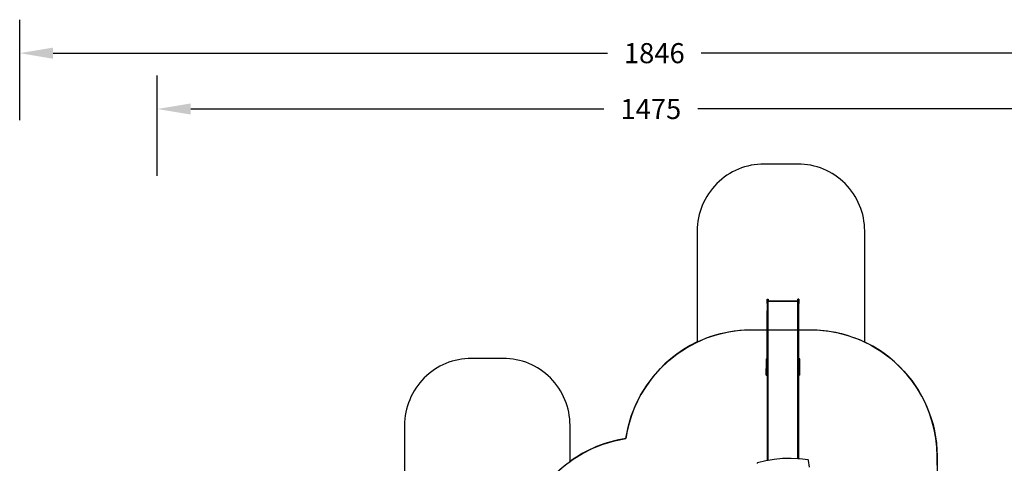
# Model space of a CAD drawing. Units: centimetres. Extents: x 20664 to 24273, y -2529 to -542.
# Drawn here: x 22016 to 23487, y -1204 to -542 of the extents above; entities that cross this region are included whole.
import ezdxf

# ---------------------------------------------------------------- set-up
doc = ezdxf.new("R2010")
doc.units = ezdxf.units.CM
doc.layers.add('VP-DIM', color=7, linetype='Continuous')
doc.layers.add('VP-HIC', color=6, linetype='Continuous')
doc.layers.add('VP-EQ', color=7, linetype='Continuous', true_color=0x8a3492)
doc.dimstyles.new('Strefa', dxfattribs={"dimtxt": 14, "dimasz": 20, "dimexe": 20, "dimexo": 50, "dimgap": 20, "dimtad": 0, "dimdec": 0, "dimzin": 0, "dimdsep": 46, "dimtxsty": 'Standard', "dimcen": 0.09, "dimadec": 0, "dimazin": 0, "dimtfac": 1, "dimtdec": 4, "dimtofl": 0, "dimtmove": 0, "dimatfit": 3, "dimfxl": 70, "dimfxlon": 1, "dimtolj": 1, "dimtzin": 0, "dimarcsym": 0})

# ---------------------------------------------------------------- blocks, each defined once
blk = doc.blocks.new('*D69')
at = {"layer": 'Defpoints', "color": 0}
for p in [(23134, -959.2), (24109.4, -959.2), (23046, -2358.1)]:
    blk.add_point(p, dxfattribs=at)
at = {"layer": 'VP-DIM', "color": 0, "lineweight": -2}
for p, q in [((24009.4, -959.2), (24159.4, -959.2)), ((24109.4, -1009.2), (24109.4, -1566.7)), ((24109.4, -2308.1), (24109.4, -1696.7)), ((24009.4, -2358.1), (24159.4, -2358.1))]:
    blk.add_line(p, q, dxfattribs=at)
at = {"layer": 'VP-DIM', "color": 0}
for points in [[(24117.7, -1009.2), (24101.1, -1009.2), (24109.4, -959.2)], [(24101.1, -2308.1), (24117.7, -2308.1), (24109.4, -2358.1)]]:
    blk.add_solid(points, dxfattribs=at)
at = {"layer": 'VP-DIM', "color": 0, "insert": (24109.4, -1631.7), "char_height": 30, "attachment_point": 5, "rotation": 90}
blk.add_mtext('\\A1;1400', dxfattribs=at)
blk = doc.blocks.new('*D70')
at = {"layer": 'Defpoints', "color": 0}
for p in [(23862.2, -591.7), (22016, -1614.8), (23862.2, -1948)]:
    blk.add_point(p, dxfattribs=at)
at = {"layer": 'VP-DIM', "color": 0, "lineweight": -2}
for p, q in [((22016, -691.7), (22016, -541.7)), ((23862.2, -691.7), (23862.2, -541.7)), ((22066, -591.7), (22894.4, -591.7)), ((23812.2, -591.7), (23034.4, -591.7))]:
    blk.add_line(p, q, dxfattribs=at)
at = {"layer": 'VP-DIM', "color": 0}
for points in [[(22066, -583.4), (22066, -600.1), (22016, -591.7)], [(23812.2, -600.1), (23812.2, -583.4), (23862.2, -591.7)]]:
    blk.add_solid(points, dxfattribs=at)
at = {"layer": 'VP-DIM', "color": 0, "insert": (22964.4, -591.7), "char_height": 30, "attachment_point": 5}
blk.add_mtext('\\A1;1846', dxfattribs=at)
blk = doc.blocks.new('*D71')
at = {"layer": 'Defpoints', "color": 0}
for p in [(23696.7, -675.1), (22221.7, -1687.4), (23696.7, -1866.6)]:
    blk.add_point(p, dxfattribs=at)
at = {"layer": 'VP-DIM', "color": 0, "lineweight": -2}
for p, q in [((22221.7, -775.1), (22221.7, -625.1)), ((23696.7, -775.1), (23696.7, -625.1)), ((22271.7, -675.1), (22889.2, -675.1)), ((23646.7, -675.1), (23029.2, -675.1))]:
    blk.add_line(p, q, dxfattribs=at)
at = {"layer": 'VP-DIM', "color": 0}
for points in [[(22271.7, -666.8), (22271.7, -683.4), (22221.7, -675.1)], [(23646.7, -683.4), (23646.7, -666.8), (23696.7, -675.1)]]:
    blk.add_solid(points, dxfattribs=at)
at = {"layer": 'VP-DIM', "color": 0, "insert": (22959.2, -675.1), "char_height": 30, "attachment_point": 5}
blk.add_mtext('\\A1;1475', dxfattribs=at)
blk = doc.blocks.new('*D72')
at = {"layer": 'Defpoints', "color": 0}
for p in [(23153.7, -757.3), (23117.3, -2529.3), (24223.3, -2529.3)]:
    blk.add_point(p, dxfattribs=at)
at = {"layer": 'VP-DIM', "color": 0, "lineweight": -2}
for p, q in [((24123.3, -757.3), (24273.3, -757.3)), ((24223.3, -807.3), (24223.3, -1557.6)), ((24223.3, -2479.3), (24223.3, -1697.6)), ((24123.3, -2529.3), (24273.3, -2529.3))]:
    blk.add_line(p, q, dxfattribs=at)
at = {"layer": 'VP-DIM', "color": 0}
for points in [[(24231.6, -807.3), (24215, -807.3), (24223.3, -757.3)], [(24215, -2479.3), (24231.6, -2479.3), (24223.3, -2529.3)]]:
    blk.add_solid(points, dxfattribs=at)
at = {"layer": 'VP-DIM', "color": 0, "insert": (24223.3, -1627.6), "char_height": 30, "attachment_point": 5, "rotation": 90}
blk.add_mtext('\\A1;1772', dxfattribs=at)
blk = doc.blocks.new('1741_')
at = {"layer": 'VP-EQ', "color": 7}
for p, q in [((147.8, 660.2), (149.3, 660.2)), ((147.8, 653.9), (147.8, 660.2)), ((147.8, 653.9), (149.3, 653.9)), ((147.8, 653.9), (147.8, 642.7)), ((149.3, 660.2), (149.3, 657.5)), ((193.6, 657.5), (149.3, 657.5)), ((149.3, 656.9), (149.3, 657.5)), ((193.6, 656.9), (149.3, 656.9)), ((149.3, 653.9), (149.3, 656.9)), ((149.3, 642.7), (149.3, 653.9)), ((195.1, 660.2), (193.6, 660.2)), ((193.6, 657.5), (193.6, 660.2)), ((193.6, 656.9), (193.6, 657.5)), ((193.6, 653.9), (193.6, 656.9)), ((193.6, 642.7), (193.6, 653.9)), ((195.1, 653.9), (193.6, 653.9)), ((195.1, 660.2), (195.1, 653.9)), ((195.1, 642.7), (195.1, 653.9)), ((147.8, 642.7), (149.3, 642.7)), ((147.8, 634.2), (147.8, 642.7)), ((147.8, 626.1), (147.8, 634.2)), ((147.8, 634.2), (149.3, 634.2)), ((149.3, 634.2), (149.3, 642.7)), ((149.3, 626.1), (149.3, 634.2)), ((193.6, 634.2), (193.6, 642.7)), ((195.1, 642.7), (193.6, 642.7)), ((193.6, 626.1), (193.6, 634.2)), ((195.1, 634.2), (193.6, 634.2)), ((195.1, 634.2), (195.1, 642.7)), ((195.1, 626.1), (195.1, 634.2)), ((147.8, 626.1), (149.3, 626.1)), ((147.8, 618.4), (147.8, 626.1)), ((147.8, 611.4), (147.8, 618.4)), ((147.8, 618.4), (149.3, 618.4)), ((149.3, 618.4), (149.3, 626.1)), ((149.3, 611.4), (149.3, 618.4)), ((193.6, 618.4), (193.6, 626.1)), ((195.1, 626.1), (193.6, 626.1)), ((193.6, 611.4), (193.6, 618.4)), ((195.1, 618.4), (193.6, 618.4)), ((195.1, 618.4), (195.1, 626.1)), ((195.1, 611.4), (195.1, 618.4)), ((147.8, 611.4), (149.3, 611.4)), ((147.8, 571.2), (147.8, 611.4)), ((149.3, 419.4), (149.3, 611.4)), ((193.6, 421.9), (193.6, 611.4)), ((195.1, 611.4), (193.6, 611.4)), ((195.1, 571.2), (195.1, 611.4)), ((146.3, 571.2), (147.8, 571.2)), ((146.3, 571.2), (146.3, 570.6)), ((146.3, 570.6), (147.8, 570.6)), ((146.3, 570.6), (146.3, 556.9)), ((147.8, 570.6), (147.8, 571.2)), ((147.8, 556.9), (147.8, 570.6)), ((196.6, 571.2), (195.1, 571.2)), ((195.1, 570.6), (195.1, 571.2)), ((196.6, 570.6), (195.1, 570.6)), ((195.1, 556.9), (195.1, 570.6)), ((196.6, 570.6), (196.6, 571.2)), ((196.6, 556.9), (196.6, 570.6)), ((146.3, 556.9), (147.8, 556.9)), ((146.3, 555.7), (146.3, 556.9)), ((146.3, 555.7), (147.8, 555.7)), ((146.3, 554.4), (146.3, 555.7)), ((146.3, 547.4), (146.3, 554.4)), ((146.3, 554.4), (147.8, 554.4)), ((146.3, 547.4), (147.8, 547.4)), ((146.3, 546.9), (146.3, 547.4)), ((146.3, 546.9), (147.8, 546.9)), ((146.3, 546.6), (146.3, 546.9)), ((146.3, 546.6), (147.8, 546.6)), ((147.8, 555.7), (147.8, 556.9)), ((147.8, 554.4), (147.8, 555.7)), ((147.8, 547.4), (147.8, 554.4)), ((147.8, 546.9), (147.8, 547.4)), ((147.8, 546.6), (147.8, 546.9)), ((147.8, 546.6), (147.8, 419.2)), ((196.6, 556.9), (195.1, 556.9)), ((195.1, 555.7), (195.1, 556.9)), ((195.1, 554.4), (195.1, 555.7)), ((196.6, 555.7), (195.1, 555.7)), ((196.6, 554.4), (195.1, 554.4)), ((195.1, 547.4), (195.1, 554.4)), ((195.1, 546.9), (195.1, 547.4)), ((196.6, 547.4), (195.1, 547.4)), ((196.6, 546.9), (195.1, 546.9)), ((195.1, 546.6), (195.1, 546.9)), ((196.6, 546.6), (195.1, 546.6)), ((195.1, 421.8), (195.1, 546.6)), ((196.6, 555.7), (196.6, 556.9)), ((196.6, 554.4), (196.6, 555.7)), ((196.6, 547.4), (196.6, 554.4)), ((196.6, 546.9), (196.6, 547.4)), ((196.6, 546.6), (196.6, 546.9)), ((132.8, 415.5), (132.6, 415.2)), ((132.6, 415.2), (132.6, 415)), ((133, 415.7), (132.8, 415.5)), ((133.3, 415.8), (133, 415.7)), ((145.6, 418.8), (133.3, 415.8)), ((147.8, 419.2), (145.6, 418.8)), ((149.3, 419.4), (147.8, 419.2)), ((158.1, 420.9), (149.3, 419.4)), ((170.8, 422.1), (158.1, 420.9)), ((183.5, 422.4), (170.8, 422.1)), ((193.6, 421.9), (183.5, 422.4)), ((195.1, 421.8), (193.6, 421.9)), ((196.2, 421.7), (195.1, 421.8)), ((208.8, 420.2), (196.2, 421.7)), ((209.1, 420.1), (208.8, 420.2)), ((209.4, 419.9), (209.1, 420.1)), ((209.6, 419.7), (209.4, 419.9)), ((209.6, 419.5), (209.6, 419.7)), ((211.1, 409.1), (209.6, 419.5))]:
    blk.add_line(p, q, dxfattribs=at)
blk = doc.blocks.new('1741s2_2D_')
at = {"layer": 'VP-EQ', "color": 0}
blk.add_lwpolyline([(23387.2, -1206.9), (23387.1, -1193.8, 0.28785), (23278.8, -1023.2), (23278.8, -857.3, 0.414214), (23178.8, -757.3), (23128.5, -757.3, 0.414214), (23028.5, -857.3), (23028.5, -1023.1, 0.251054), (22921.9, -1167.5, 0.120099), (22838.5, -1201.4), (22838.5, -1147.6, 0.414214), (22738.5, -1047.6), (22691.2, -1047.6, 0.414214), (22591.2, -1147.6), (22591.2, -1280)], format="xyb", dxfattribs=at)
blk.add_blockref('1741_', (22985.4, -1619.4))

msp = doc.modelspace()

# ---------------------------------------------------------------- linework, layer by layer
at = {"layer": 'VP-HIC', "color": 1}
for points in [[(23278.8, -1023.2), (23278.8, -857.3, 0.414214), (23178.8, -757.3), (23128.5, -757.3, 0.414214), (23028.5, -857.3), (23028.5, -1023.1, -0.111125), (23109.9, -1004.8), (23197.1, -1004.8, -0.111565)], [(22838.5, -1201.4), (22838.5, -1147.6, 0.414214), (22738.5, -1047.6), (22691.2, -1047.6, 0.414214), (22591.2, -1147.6), (22591.2, -1280), (22591.4, -1279.9, -0.135775), (22668.5, -1258.6), (22690.8, -1258.6, -0.132759), (22766.4, -1279), (22775.9, -1279, -0.133524)]]:
    msp.add_lwpolyline(points, format="xyb", close=True, dxfattribs=at)
at = {"layer": 'VP-HIC', "color": 5}
msp.add_lwpolyline([(22759.9, -1433.9), (22759.9, -1355.4, -0.371477), (22921.9, -1167.5, -0.372573), (23109.9, -1004.8), (23197.1, -1004.8, -0.412668), (23387.1, -1193.8), (23387.2, -1218.3), (23398.6, -1230), (23417.9, -1253.7, -0.173), (23460.8, -1374), (23460.8, -1384.6, -0.414214), (23270.8, -1574.6), (23270.8, -1574.6, 0.16971), (23204.7, -1438), (23132.1, -1365.5, 0.524466)], format="xyb", close=True, dxfattribs=at)

# ---------------------------------------------------------------- block references
at = {"layer": 'VP-EQ', "color": 0}
msp.add_blockref('1741s2_2D_', (0, 0), dxfattribs=at)

# ---------------------------------------------------------------- dimensions: what is measured, and where the dimension line sits
at = {"layer": 'VP-DIM', "color": 0}
dim = msp.add_linear_dim(base=(23862.2, -591.7), p1=(22016, -1614.8), p2=(23862.2, -1948), dimstyle='Strefa', override={"dimtxt": 30, "dimasz": 50, "dimexe": 50, "dimexo": 80, "dimfxl": 100}, dxfattribs=at)
dim.commit()
dim.dimension.update_dxf_attribs({"geometry": '*D70', "text_midpoint": (22964.4, -591.7), "dimtype": 160})
dim = msp.add_linear_dim(base=(23696.7, -675.1), p1=(22221.7, -1687.4), p2=(23696.7, -1866.6), text='1475', dimstyle='Strefa', override={"dimtxt": 30, "dimasz": 50, "dimexe": 50, "dimexo": 80, "dimfxl": 100}, dxfattribs=at)
dim.commit()
dim.dimension.update_dxf_attribs({"geometry": '*D71', "text_midpoint": (22959.2, -675.1)})
dim = msp.add_linear_dim(base=(24223.3, -2529.3), p1=(23153.7, -757.3), p2=(23117.3, -2529.3), angle=90, dimstyle='Strefa', override={"dimtxt": 30, "dimasz": 50, "dimexe": 50, "dimexo": 80, "dimfxl": 100}, dxfattribs=at)
dim.commit()
dim.dimension.update_dxf_attribs({"geometry": '*D72', "text_midpoint": (24223.3, -1627.6), "dimtype": 160})
dim = msp.add_linear_dim(base=(24109.4, -959.2), p1=(23046, -2358.1), p2=(23134, -959.2), angle=90, text='1400', dimstyle='Strefa', override={"dimtxt": 30, "dimasz": 50, "dimexe": 50, "dimexo": 80, "dimfxl": 100}, dxfattribs=at)
dim.commit()
dim.dimension.update_dxf_attribs({"geometry": '*D69', "text_midpoint": (24109.4, -1631.7), "dimtype": 160})

doc.saveas('drawing.dxf')
